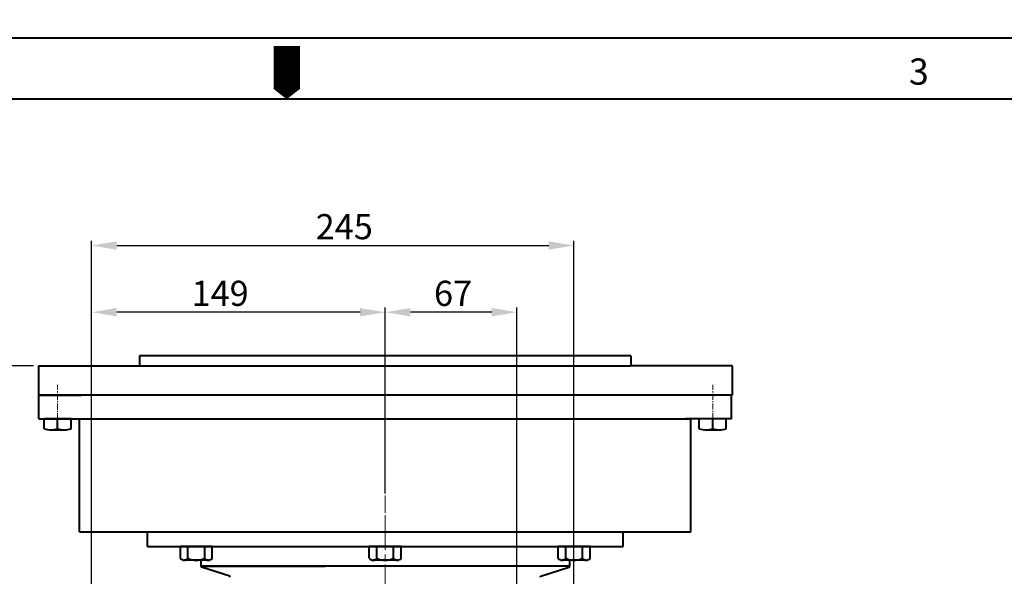
# Model space of a CAD drawing. Extents: x 4342 to 6967, y -6684 to -4799.
# Drawn here: x 5545 to 6046, y -5082 to -4799 of the extents above; entities that cross this region are included whole.
import ezdxf

# ---------------------------------------------------------------- set-up
doc = ezdxf.new("R2010")
doc.units = 0
doc.header["$LTSCALE"] = 5
doc.header["$MEASUREMENT"] = 0
doc.linetypes.add('CENTER', pattern=[2, 1.25, -0.25, 0.25, -0.25])
doc.layers.get('0').update_dxf_attribs({"linetype": 'CONTINUOUS', "lineweight": 40})
doc.layers.get('DEFPOINTS').update_dxf_attribs({"linetype": 'CONTINUOUS'})
doc.layers.add('1', color=1, linetype='CENTER', lineweight=20)
doc.layers.add('DIM', color=6, linetype='CONTINUOUS', lineweight=25)
doc.styles.add('GHS', font='romans', dxfattribs={"bigfont": 'ghs'})
doc.dimstyles.new('A2', dxfattribs={"dimtxt": 4.3, "dimasz": 4.3, "dimexe": 1.5, "dimexo": 1.5, "dimgap": 1.5, "dimtad": 3, "dimtoh": 1, "dimdec": 4, "dimdsep": 46, "dimtxsty": 'Standard', "dimcen": 0, "dimclrd": 2, "dimclre": 2, "dimclrt": 6, "dimadec": 0, "dimazin": 0, "dimtfac": 1, "dimtdec": 4, "dimtmove": 0, "dimatfit": 3, "dimfxl": 0, "dimtolj": 1, "dimarcsym": 0})

# ---------------------------------------------------------------- blocks, each defined once
blk = doc.blocks.new('*D660')
at = {"layer": 'DEFPOINTS', "color": 0}
for p in [(5731.01, -4947.81), (5731.01, -5042.49), (5798.01, -5263.09)]:
    blk.add_point(p, dxfattribs=at)
at = {"layer": 'DIM', "color": 2, "lineweight": -2}
for p, q in [((5731.01, -5040.09), (5731.01, -4945.41)), ((5785.21, -4947.81), (5743.81, -4947.81)), ((5798.01, -5260.69), (5798.01, -4945.41))]:
    blk.add_line(p, q, dxfattribs=at)
at = {"layer": 'DIM', "color": 2}
for points in [[(5743.81, -4945.67), (5743.81, -4949.94), (5731.01, -4947.81)], [(5785.21, -4945.67), (5785.21, -4949.94), (5798.01, -4947.81)]]:
    blk.add_solid(points, dxfattribs=at)
at = {"layer": 'DIM', "color": 6, "insert": (5765.53, -4938.21), "char_height": 12.8, "attachment_point": 5}
blk.add_mtext('\\A1;67', dxfattribs=at)
blk = doc.blocks.new('*D661')
at = {"layer": 'DEFPOINTS', "color": 0}
for p in [(5581.6, -4947.81), (5731.01, -4961.38), (5581.6, -5157.99)]:
    blk.add_point(p, dxfattribs=at)
at = {"layer": 'DIM', "color": 2, "lineweight": -2}
for p, q in [((5581.6, -5155.59), (5581.6, -4945.41)), ((5718.21, -4947.81), (5594.4, -4947.81)), ((5731.01, -4958.98), (5731.01, -4945.41))]:
    blk.add_line(p, q, dxfattribs=at)
at = {"layer": 'DIM', "color": 2}
for points in [[(5594.4, -4945.67), (5594.4, -4949.94), (5581.6, -4947.81)], [(5718.21, -4945.67), (5718.21, -4949.94), (5731.01, -4947.81)]]:
    blk.add_solid(points, dxfattribs=at)
at = {"layer": 'DIM', "color": 6, "insert": (5646.98, -4938.21), "char_height": 12.8, "attachment_point": 5}
blk.add_mtext('\\A1;149', dxfattribs=at)
blk = doc.blocks.new('*D662')
at = {"layer": 'DEFPOINTS', "color": 0}
for p in [(5827.01, -4913.86), (5581.6, -4985.35), (5827.01, -5157.99)]:
    blk.add_point(p, dxfattribs=at)
at = {"layer": 'DIM', "color": 2, "lineweight": -2}
for p, q in [((5581.6, -4982.95), (5581.6, -4911.46)), ((5594.4, -4913.86), (5814.21, -4913.86)), ((5827.01, -5155.59), (5827.01, -4911.46))]:
    blk.add_line(p, q, dxfattribs=at)
at = {"layer": 'DIM', "color": 2}
for points in [[(5594.4, -4911.73), (5594.4, -4916), (5581.6, -4913.86)], [(5814.21, -4911.73), (5814.21, -4916), (5827.01, -4913.86)]]:
    blk.add_solid(points, dxfattribs=at)
at = {"layer": 'DIM', "color": 6, "insert": (5710.15, -4904.26), "char_height": 12.8, "attachment_point": 5}
blk.add_mtext('\\A1;245', dxfattribs=at)
blk = doc.blocks.new('*D683')
at = {"layer": 'DEFPOINTS', "color": 0}
for p in [(5554.51, -4975.09), (5340.57, -5461.12), (5550.74, -5461.12)]:
    blk.add_point(p, dxfattribs=at)
at = {"layer": 'DIM', "color": 2, "lineweight": -2}
for p, q in [((5552.11, -4975.09), (5338.17, -4975.09)), ((5340.57, -4987.89), (5340.57, -5448.32)), ((5548.34, -5461.12), (5338.17, -5461.12))]:
    blk.add_line(p, q, dxfattribs=at)
at = {"layer": 'DIM', "color": 2}
for points in [[(5338.43, -4987.89), (5342.7, -4987.89), (5340.57, -4975.09)], [(5338.43, -5448.32), (5342.7, -5448.32), (5340.57, -5461.12)]]:
    blk.add_solid(points, dxfattribs=at)
at = {"layer": 'DIM', "color": 6, "insert": (5330.97, -5215.6), "char_height": 12.8, "attachment_point": 5, "rotation": 90}
blk.add_mtext('\\A1;(486)', dxfattribs=at)

msp = doc.modelspace()

# ---------------------------------------------------------------- linework, layer by layer
for p, q in [((6926.8279, -4839.39926), (4434.97605, -4839.39926)), ((5856.01299, -4970.08529), (5606.01299, -4970.08529)), ((5606.01299, -4970.08529), (5606.01299, -4975.08529)), ((5856.01299, -4970.08529), (5856.01299, -4975.08529)), ((5554.51299, -4975.08529), (5554.51299, -4990.08529)), ((5554.51299, -4975.08529), (5856.01299, -4975.08529)), ((5907.51299, -4975.08529), (5856.01299, -4975.08529)), ((5907.51299, -4975.08529), (5907.51299, -4990.08529)), ((5907.51299, -4990.08529), (5554.51299, -4990.08529)), ((5554.83295, -5002.08529), (5554.83295, -4990.08529)), ((5554.83295, -4990.08529), (5576.53295, -4990.08529)), ((5907.18295, -4990.08529), (5576.53295, -4990.08529)), ((5907.18295, -4990.08529), (5885.51299, -4990.08529)), ((5907.18295, -5002.08529), (5907.18295, -4990.08529)), ((5554.83295, -5002.08529), (5886.50795, -5002.08529)), ((5575.50795, -5059.58529), (5575.50795, -5002.08529)), ((5907.18295, -5002.08529), (5886.50795, -5002.08529)), ((5886.50795, -5059.58529), (5886.50795, -5002.08529)), ((5575.50795, -5059.58529), (5886.50795, -5059.58529))]:
    msp.add_line(p, q)
at = {"color": 7, "linetype": 'Continuous', "ltscale": 15}
for p, q in [((5557.44204, -5002.08529), (5571.18297, -5002.08529)), ((5571.18297, -5002.08529), (5557.44204, -5002.08529)), ((5557.44204, -5007.13936), (5557.44204, -5002.08529)), ((5571.18297, -5007.13936), (5571.18297, -5002.08529)), ((5571.18297, -5007.13936), (5571.18297, -5002.08529)), ((5571.18297, -5007.13936), (5571.18297, -5002.08529)), ((5571.18297, -5007.13936), (5571.18297, -5002.08529)), ((5571.18297, -5007.13936), (5571.18297, -5002.08529)), ((5905.53591, -5002.08529), (5883.86091, -5002.08529)), ((5905.25091, -5002.08529), (5886.85091, -5002.08529)), ((5890.82748, -5007.13936), (5890.82748, -5002.08529)), ((5904.56842, -5007.13936), (5904.56842, -5002.08529)), ((5560.87727, -5007.68529), (5567.74774, -5007.68529)), ((5894.26271, -5007.68529), (5901.13318, -5007.68529)), ((5592.06408, -5059.58529), (5852.01299, -5059.58529)), ((5610.01299, -5067.03529), (5610.01299, -5059.58529)), ((5852.01299, -5067.03529), (5852.01299, -5059.58529)), ((5626.78399, -5073.03529), (5626.78399, -5067.03529)), ((5630.63399, -5073.03529), (5630.63399, -5067.03529)), ((5639.13399, -5073.03529), (5639.13399, -5067.03529)), ((5642.98399, -5073.03529), (5642.98399, -5067.03529)), ((5722.91299, -5073.03529), (5722.91299, -5067.03529)), ((5726.76299, -5073.03529), (5726.76299, -5067.03529)), ((5735.26299, -5073.03529), (5735.26299, -5067.03529)), ((5739.11299, -5073.03529), (5739.11299, -5067.03529)), ((5819.04199, -5073.03529), (5819.04199, -5067.03529)), ((5822.89199, -5073.03529), (5822.89199, -5067.03529)), ((5829.81299, -5067.03529), (5852.01299, -5067.03529)), ((5831.39199, -5073.03529), (5831.39199, -5067.03529)), ((5835.24199, -5073.03529), (5835.24199, -5067.03529)), ((5639.13399, -5074.03529), (5628.70899, -5074.03529)), ((5637.21299, -5074.03529), (5637.21299, -5077.13496)), ((5641.05899, -5074.03529), (5639.13399, -5074.03529)), ((5735.26299, -5074.03529), (5724.83799, -5074.03529)), ((5737.18799, -5074.03529), (5735.26299, -5074.03529)), ((5831.39199, -5074.03529), (5820.96699, -5074.03529)), ((5824.81299, -5074.03529), (5824.81299, -5077.13496)), ((5833.31699, -5074.03529), (5831.39199, -5074.03529)), ((5651.8675, -5082.25977), (5637.55848, -5077.61049)), ((5810.15848, -5082.25977), (5824.4675, -5077.61049))]:
    msp.add_line(p, q, dxfattribs=at)
at = {"color": 7}
for p, q in [((5564.31251, -5007.13936), (5564.31251, -5002.08529)), ((5897.69795, -5007.13936), (5897.69795, -5002.08529))]:
    msp.add_line(p, q, dxfattribs=at)
at = {"color": 7, "linetype": 'Continuous'}
for p, q in [((5610.01299, -5067.03529), (5829.81299, -5067.03529)), ((5642.98399, -5067.03529), (5626.78399, -5067.03529)), ((5739.11299, -5067.03529), (5722.91299, -5067.03529)), ((5835.24199, -5067.03529), (5819.04199, -5067.03529)), ((5824.81299, -5077.13496), (5637.21299, -5077.13496)), ((5637.21299, -5077.13496), (5700.50382, -5077.13496))]:
    msp.add_line(p, q, dxfattribs=at)
msp.add_lwpolyline([(5680.90197, -4812.2522, 13.35884, 13.35884, 0), (5680.90197, -4828.95075, 26.71769, 0, 0), (5680.90197, -4839.39926, 0, 0, 0)], format="xyseb")
msp.add_lwpolyline([(4341.5316, -4808.25111), (4341.5316, -6658.45111), (6957.97605, -6658.45111), (6957.97605, -4808.25111)], close=True)
msp.add_lwpolyline([(4341.5316, -4808.25111), (4341.5316, -6658.45111), (6957.97605, -6658.45111), (6957.97605, -4808.25111)], close=True)
at = {"color": 7, "linetype": 'Continuous', "ltscale": 15}
for centre, radius, start, end in [((5560.87727, -4996.60417), 11.08112, 251.9402901, 288.0597099), ((5567.74774, -4996.60417), 11.08112, 251.9402901, 288.0597099), ((5894.26271, -4996.60417), 11.08112, 251.9402901, 288.0597099), ((5901.13318, -4996.60417), 11.08112, 251.9402901, 288.0597099), ((5628.70899, -5071.68247), 2.35281, 215.0980045, 324.9019955), ((5634.88399, -5064.50404), 9.53125, 243.5189602, 296.4810398), ((5641.05899, -5071.68247), 2.35281, 215.0980045, 324.9019955), ((5724.83799, -5071.68247), 2.35281, 215.0980045, 324.9019955), ((5731.01299, -5064.50404), 9.53125, 243.5189602, 296.4810398), ((5737.18799, -5071.68247), 2.35281, 215.0980045, 324.9019955), ((5820.96699, -5071.68247), 2.35281, 215.0980045, 324.9019955), ((5827.14199, -5064.50404), 9.53125, 243.5189602, 296.4810398), ((5833.31699, -5071.68247), 2.35281, 215.0980045, 324.9019955), ((5637.71299, -5077.13496), 0.5, 180, 252), ((5824.31299, -5077.13496), 0.5, 288, 0), ((5651.71299, -5082.7353), 0.5, 0, 72), ((5810.31299, -5082.7353), 0.5, 108, 180)]:
    msp.add_arc(centre, radius, start, end, dxfattribs=at)
at = {"layer": '1'}
msp.add_line((5731.01299, -4963.65839), (5731.01299, -5066.37115), dxfattribs=at)
at = {"layer": '1', "ltscale": 0.5}
for p, q in [((5564.31795, -5007.40788), (5564.31795, -4984.77407)), ((5897.69795, -5007.40788), (5897.69795, -4984.77407))]:
    msp.add_line(p, q, dxfattribs=at)
at = {"layer": '1', "ltscale": 2}
msp.add_line((5731.01299, -5468.72443), (5731.01299, -5041.78548), dxfattribs=at)
at = {"layer": 'DEFPOINTS', "color": 7, "linetype": 'Continuous', "ltscale": 15}
for p in [(5637.21299, -5077.49823), (5824.81299, -5077.49823)]:
    msp.add_point(p, dxfattribs=at)

# ---------------------------------------------------------------- texts
at = {"style": 'GHS'}
msp.add_text('3', height=13.35884, dxfattribs=at).set_placement((5997.47686, -4831.98229))

# ---------------------------------------------------------------- dimensions: what is measured, and where the dimension line sits
at = {"layer": 'DIM'}
for base, p1, p2, picture, middle in [((5827.01299, -4913.86344), (5581.60299, -4985.35454), (5827.01299, -5157.98529), '*D662', (5710.14596, -4913.86344)), ((5581.60299, -4947.80586), (5731.01299, -4961.37539), (5581.60299, -5157.98529), '*D661', (5646.97882, -4947.80586)), ((5731.01299, -4947.80586), (5798.01299, -5263.08745), (5731.01299, -5042.48998), '*D660', (5765.5313, -4947.80586))]:
    dim = msp.add_linear_dim(base=base, p1=p1, p2=p2, dimstyle='A2', override={"dimscale": 1.6, "dimtxt": 8, "dimasz": 8, "dimgap": 2, "dimdec": 0, "dimtp": 0.1, "dimtm": 0.1, "dimtfac": 0.8}, dxfattribs=at)
    dim.commit()
    dim.dimension.update_dxf_attribs({"geometry": picture, "text_midpoint": middle, "dimtype": 160})
dim = msp.add_linear_dim(base=(5340.56794, -5461.11529), p1=(5554.51299, -4975.08529), p2=(5550.74497, -5461.11529), angle=90, text='(<>)', dimstyle='A2', override={"dimscale": 1.6, "dimtxt": 8, "dimasz": 8, "dimgap": 2, "dimdec": 0, "dimtp": 0.1, "dimtm": 0.1, "dimtfac": 0.8}, dxfattribs=at)
dim.commit()
dim.dimension.update_dxf_attribs({"geometry": '*D683', "text_midpoint": (5340.56794, -5215.60029), "dimtype": 160})

doc.saveas('drawing.dxf')
